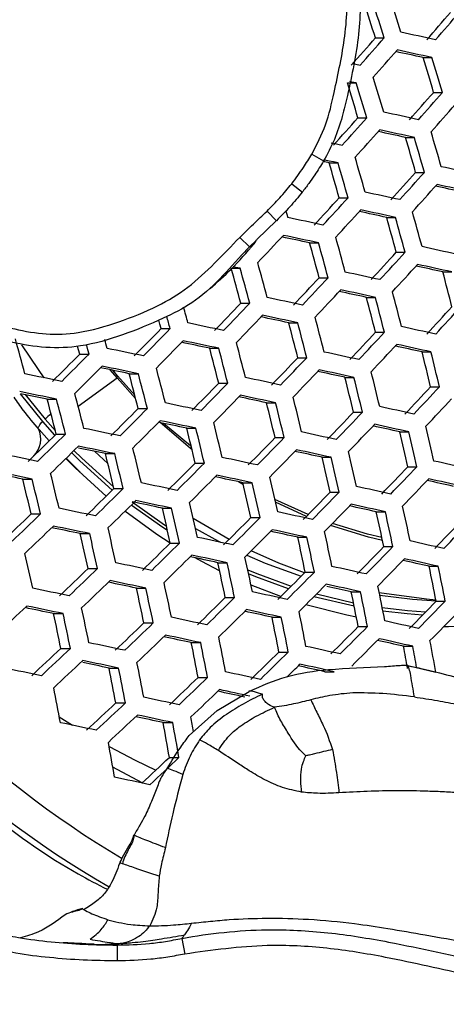
# Model space of a CAD drawing. Units: millimetres. Extents: x 69 to 1126, y 56 to 792.
# Drawn here: x 236 to 243, y 605 to 622 of the extents above; entities that cross this region are included whole.
import ezdxf

# ---------------------------------------------------------------- set-up
doc = ezdxf.new("R2010")
doc.units = ezdxf.units.MM
doc.header["$PDSIZE"] = -1
doc.layers.add('10', color=1, linetype='Continuous')
doc.styles.add('SLDTEXTSTYLE3', font='TXT', dxfattribs={"width": 0.7})
doc.dimstyles.new('SLDDIMSTYLE0', dxfattribs={"dimtxt": 12.733073, "dimasz": 12.733073, "dimexe": 0, "dimexo": 0.0625, "dimgap": 3.183268, "dimtad": 1, "dimlfac": 1.25, "dimrnd": 1e-09, "dimzin": 4, "dimdsep": 46, "dimtxsty": 'SLDTEXTSTYLE3', "dimsah": 1, "dimcen": 0, "dimadec": 0, "dimazin": 1, "dimtfac": 1, "dimtofl": 0, "dimtmove": 0, "dimatfit": 3, "dimfxl": 1, "dimfrac": 2, "dimtolj": 1, "dimtzin": 12, "dimarcsym": 0})

# ---------------------------------------------------------------- blocks, each defined once
blk = doc.blocks.new('_D')
at = {"layer": '10', "color": 0, "lineweight": -2, "transparency": 16777216}
blk.add_line((493.365, 507.258), (381.029, 564.966), dxfattribs=at)
at = {"layer": '10', "color": 0, "transparency": 16777216}
blk.add_solid([(381.998, 566.854), (380.059, 563.078), (369.703, 570.784)], dxfattribs=at)
at = {"layer": 'Defpoints', "color": 0, "transparency": 16777216}
for p in [(169.673, 673.542), (369.703, 570.784)]:
    blk.add_point(p, dxfattribs=at)
at = {"layer": '10', "color": 0, "transparency": 16777216, "insert": (447.328, 541.644), "char_height": 12.73307, "attachment_point": 5, "rotation": 332.8099, "style": 'SLDTEXTSTYLE3'}
blk.add_mtext('\\A1;∅281.10 [∅11.07]', dxfattribs=at)

msp = doc.modelspace()

# ---------------------------------------------------------------- linework, layer by layer
at = {"color": 7, "linetype": 'Continuous', "lineweight": 25}
for p, q in [((241.9923, 621.6457), (242.1473, 621.6457)), ((242.8331, 621.2993), (242.9876, 621.2993)), ((241.4993, 620.8508), (241.6547, 620.8508)), ((243.019, 620.6848), (243.1736, 620.6848)), ((241.6852, 620.2364), (241.8406, 620.2364)), ((242.5235, 619.89), (242.6785, 619.89)), ((240.8724, 619.5985), (241.0787, 619.4767)), ((241.1782, 619.4415), (241.3341, 619.4415)), ((242.7006, 619.2755), (242.8557, 619.2755)), ((240.5173, 619.0748), (240.7053, 618.9273)), ((241.3552, 618.8271), (241.5113, 618.8271)), ((240.0829, 618.5927), (240.2516, 618.4221)), ((239.9045, 618.0903), (240.2496, 618.4241)), ((242.1911, 618.4807), (242.3468, 618.4807)), ((239.6029, 618.1294), (239.7744, 617.9622)), ((239.8549, 618.0182), (239.8958, 618.082)), ((239.9054, 618.0895), (239.895, 618.0794)), ((239.8527, 618.0195), (239.8378, 618.0055)), ((240.834, 618.0323), (240.9907, 618.0323)), ((242.3594, 617.8662), (242.5152, 617.8662)), ((239.4531, 617.5838), (239.6112, 617.5838)), ((241.0021, 617.4178), (241.159, 617.4178)), ((243.1814, 617.5199), (243.337, 617.5199)), ((241.8356, 617.0714), (241.9923, 617.0714)), ((239.621, 616.9693), (239.7793, 616.9693)), ((238.2155, 616.5209), (238.3755, 616.5209)), ((240.4664, 616.623), (240.6242, 616.623)), ((241.9948, 616.457), (242.1518, 616.457)), ((239.0729, 616.1745), (239.2323, 616.1745)), ((236.7847, 616.0724), (236.9468, 616.0724)), ((240.6253, 616.0085), (240.7835, 616.0085)), ((242.8144, 616.1106), (242.9712, 616.1106)), ((237.4402, 615.653), (237.3207, 615.7955)), ((236.7549, 615.1539), (237.4402, 615.653)), ((237.4458, 615.6906), (237.365, 615.7863)), ((237.4402, 615.653), (237.4457, 615.6903)), ((237.7676, 615.29), (237.4402, 615.653)), ((237.7522, 615.3497), (237.4458, 615.6906)), ((237.6547, 615.726), (237.8159, 615.726)), ((241.4566, 615.6621), (241.6144, 615.6621)), ((239.2316, 615.56), (239.3914, 615.56)), ((242.9646, 615.4961), (243.1218, 615.4961)), ((236.1319, 614.8858), (235.739, 615.3741)), ((235.8228, 615.357), (236.1719, 614.926)), ((236.2106, 615.2776), (236.3741, 615.2776)), ((237.813, 615.1116), (237.9747, 615.1116)), ((240.0748, 615.2137), (240.2341, 615.2137)), ((236.1719, 614.926), (236.3547, 614.718)), ((241.6065, 615.0477), (241.7648, 615.0477)), ((236.3471, 614.642), (236.1319, 614.8858)), ((238.6684, 614.7652), (238.8294, 614.7652)), ((236.2462, 614.5433), (236.0674, 614.7448)), ((236.3686, 614.6631), (236.5325, 614.6631)), ((240.2244, 614.5992), (240.3841, 614.5992)), ((242.4237, 614.7013), (242.5818, 614.7013)), ((236.7895, 613.9917), (236.5436, 614.2367)), ((237.0494, 614.3557), (237.2798, 614.1407)), ((237.2366, 614.3167), (237.3997, 614.3167)), ((241.0534, 614.2529), (241.2128, 614.2529)), ((238.8177, 614.1507), (238.9791, 614.1507)), ((242.5646, 614.0868), (242.7232, 614.0868)), ((235.7784, 613.8683), (235.944, 613.8683)), ((239.6669, 613.7685), (239.5794, 613.8214)), ((239.6586, 613.8044), (239.8196, 613.8044)), ((237.3854, 613.7023), (237.549, 613.7023)), ((241.1939, 613.6384), (241.3538, 613.6384)), ((240.7769, 613.2119), (240.2337, 613.4591)), ((235.9266, 613.2538), (236.0927, 613.2538)), ((238.2388, 613.3559), (238.4017, 613.3559)), ((239.7987, 613.1899), (239.9603, 613.1899)), ((242.0086, 613.292), (242.1684, 613.292)), ((239.4139, 612.8044), (238.7834, 613.176)), ((236.7928, 612.9075), (236.9581, 612.9075)), ((240.6253, 612.8436), (240.7866, 612.8436)), ((238.3783, 612.7415), (238.5418, 612.7415)), ((242.1399, 612.6776), (242.3003, 612.6776)), ((239.2171, 612.3951), (239.3801, 612.3951)), ((242.9402, 612.3312), (243.1008, 612.3312)), ((236.9317, 612.293), (237.0975, 612.293)), ((240.7561, 612.2291), (240.918, 612.2291)), ((240.3246, 611.7972), (239.8008, 611.9995)), ((237.783, 611.9466), (237.9483, 611.9466)), ((240.9563, 611.8432), (241.6071, 611.6887)), ((241.5683, 611.8827), (241.7301, 611.8827)), ((239.3472, 611.7806), (239.511, 611.7806)), ((241.6195, 611.6262), (240.9087, 611.7954)), ((243.0621, 611.7167), (243.2234, 611.7167)), ((236.3222, 611.4982), (236.49, 611.4982)), ((237.9124, 611.3322), (238.0784, 611.3322)), ((240.1715, 611.4343), (240.335, 611.4343)), ((241.6896, 611.2683), (241.8522, 611.2683)), ((238.7491, 610.9858), (238.9146, 610.9858)), ((236.4507, 610.8837), (236.6193, 610.8837)), ((240.2921, 610.8198), (240.4565, 610.8198)), ((242.4873, 610.9219), (242.65, 610.9219)), ((237.3001, 610.5373), (237.4681, 610.5373)), ((241.1017, 610.4735), (241.266, 610.4735)), ((242.5617, 610.5817), (243.0569, 610.4622)), ((238.8689, 610.3713), (239.0353, 610.3713)), ((239.2069, 609.7917), (239.7683, 610.1272)), ((237.4189, 609.9229), (237.5878, 609.9229)), ((238.7136, 609.35), (239.2069, 609.7917)), ((236.423, 609.6794), (236.6584, 609.5289)), ((238.2534, 609.5765), (238.4219, 609.5765)), ((238.3624, 608.962), (238.5319, 608.962)), ((237.8823, 608.5127), (237.3652, 608.7876)), ((238.5821, 605.7706), (238.6331, 605.4959)), ((237.2295, 605.6684), (237.4453, 605.6765)), ((237.2432, 605.6665), (237.4453, 605.6765)), ((237.4411, 605.6555), (237.4426, 605.3756))]:
    msp.add_line(p, q, dxfattribs=at)
at = {"color": 7, "linetype": 'Continuous', "lineweight": 25, "flags": 128}
for points in [[(241.5924, 621.1921), (241.6456, 621.1806), (241.7228, 621.164)], [(241.6547, 620.8508), (241.5774, 620.8675), (241.5431, 620.8749)], [(241.2137, 619.7964), (241.2528, 619.788), (241.3301, 619.7713), (241.4073, 619.7547)], [(241.1782, 619.4415), (241.1009, 619.4582), (241.0809, 619.4625)], [(241.3341, 619.4415), (241.2569, 619.4582), (241.1796, 619.4748), (241.1022, 619.4914), (241.0866, 619.4947)], [(240.4159, 618.5963), (240.4277, 618.5551), (240.4495, 618.4783)], [(239.895, 618.0794), (239.7745, 617.9622), (239.7744, 617.9622), (239.7744, 617.9622)], [(239.6112, 617.5838), (239.5327, 617.6004), (239.4876, 617.61)], [(238.2155, 616.5209), (238.1948, 616.5976), (238.1746, 616.672)], [(236.159, 615.6538), (236.0538, 615.7996), (235.7613, 616.235)], [(236.7847, 616.0724), (236.764, 616.1491), (236.7467, 616.2133)], [(236.9468, 616.0724), (236.9261, 616.1492), (236.9053, 616.2259), (236.9006, 616.2431)], [(236.0559, 614.757), (236.0536, 614.7624), (236.0535, 614.7732), (236.0575, 614.787), (236.0656, 614.8035), (236.0774, 614.8221), (236.0926, 614.8424), (236.111, 614.8638), (236.1319, 614.8858)], [(238.7604, 614.3889), (238.7374, 614.4069), (238.2003, 614.864)], [(238.7475, 614.4424), (238.7355, 614.4518), (238.2619, 614.851)], [(237.2495, 613.5686), (236.7006, 614.0677), (236.5378, 614.2303)], [(237.3574, 613.6747), (236.7828, 614.192), (236.6413, 614.3322)], [(236.6818, 614.372), (236.8192, 614.2359), (237.3784, 613.7316)], [(238.3292, 612.9603), (238.2474, 613.0136), (237.6906, 613.4088)], [(237.7081, 613.4678), (238.2757, 613.064), (238.3109, 613.041)], [(240.8092, 613.2448), (240.2235, 613.5092), (240.2222, 613.5099)], [(238.3781, 612.7413), (238.1434, 612.894), (237.5805, 613.3005)], [(242.117, 612.7861), (241.8728, 612.8453), (241.2006, 613.0501)], [(242.1061, 612.8379), (241.8527, 612.8992), (241.235, 613.0852)], [(238.8233, 613.0003), (239.2305, 612.7719), (239.263, 612.7548)], [(239.7278, 612.5276), (240.0485, 612.3891), (240.6833, 612.1559)], [(240.7447, 612.2176), (240.2928, 612.3891), (239.8056, 612.6053)], [(239.2477, 612.2528), (238.9318, 612.4169), (238.8154, 612.4811)], [(239.7432, 612.2706), (239.9063, 612.202), (240.5072, 611.9795)], [(240.4609, 611.9332), (239.887, 612.1468), (239.7582, 612.2007)], [(243.0582, 611.7367), (242.8924, 611.7503), (242.0603, 611.8663)], [(242.0691, 611.8226), (242.6482, 611.7503), (243.0611, 611.7221)], [(241.6574, 611.4338), (241.4881, 611.4685), (240.7667, 611.6533)], [(242.113, 611.6026), (242.5557, 611.551), (242.8771, 611.5273)], [(242.8223, 611.4714), (242.5511, 611.4922), (242.1251, 611.5413)], [(243.8666, 611.2709), (243.2824, 611.2625), (243.1925, 611.2645)], [(237.3007, 609.1525), (237.7604, 608.912), (238.1238, 608.738)]]:
    msp.add_lwpolyline(points, dxfattribs=at)
at = {"color": 7, "linetype": 'Continuous', "lineweight": 25}
for radius in [112.44, 111, 75.7196]:
    msp.add_circle((269.6879, 622.1631), radius, dxfattribs=at)
for centre, radius, start, end in [((151.0731, 593.1708), 95.2739, 17.389957, 17.777602), ((150.1922, 592.8574), 96.3561, 17.383674, 17.766947), ((150.3882, 592.9269), 96.4603, 17.383076, 17.765934), ((154.5664, 698.3049), 116.9801, 319.034667, 319.346343), ((153.7395, 699.1154), 118.2525, 319.049839, 319.358098), ((157.1219, 228.2593), 402.6301, 77.676844, 77.765728), ((152.5883, 700.067), 118.9243, 318.434774, 318.744174), ((151.7519, 700.8852), 120.2092, 318.456584, 318.762582), ((151.9182, 700.7242), 120.2917, 318.457967, 318.763749), ((157.9343, 232.4949), 397.9657, 77.682322, 77.75312), ((157.0854, 228.0741), 402.4988, 77.677013, 77.765928), ((152.4515, 593.6175), 94.5257, 16.639484, 17.028616), ((151.5743, 593.3053), 95.6037, 16.641677, 17.026423), ((246.0281, 621.8345), 17.4868, 182.89413, 240.05513), ((246.2304, 621.8165), 17.0272, 182.87288, 239.26356), ((151.588, 593.3113), 94.0344, 16.638467, 17.029633), ((150.7063, 592.9976), 95.1179, 16.640695, 17.027405), ((150.888, 593.062), 95.2396, 16.640942, 17.027158), ((153.3818, 699.2986), 119.2265, 318.439946, 318.748539), ((152.5476, 700.1146), 120.5079, 318.461585, 318.766803), ((157.0003, 227.6508), 401.8088, 77.677905, 77.766979), ((152.7409, 699.9273), 120.549, 318.462272, 318.767383), ((151.6725, 700.8533), 120.8362, 317.844501, 318.151818), ((150.8255, 701.6799), 122.1344, 317.872747, 318.176672), ((151.0048, 701.5062), 122.1968, 317.874091, 318.177854), ((157.839, 232.0252), 397.002, 77.683597, 77.754589), ((156.9882, 227.5942), 401.5455, 77.678246, 77.767382), ((152.5378, 593.5747), 94.2151, 15.893301, 16.282217), ((153.2227, 593.8185), 93.0288, 15.881408, 16.275265), ((152.3419, 593.5052), 94.1109, 15.892268, 16.281613), ((152.4257, 593.5358), 92.456, 15.875557, 16.271845), ((151.5395, 593.2207), 93.5446, 15.886616, 16.278309), ((151.7065, 593.2799), 93.6844, 15.888017, 16.279128), ((152.5253, 700.0266), 121.0468, 317.849126, 318.155888), ((151.6799, 700.8517), 122.3425, 317.87722, 318.180607), ((159.7069, 240.0006), 388.4431, 77.504286, 77.595166), ((156.9886, 227.6232), 400.3917, 77.679747, 77.769151), ((151.8864, 700.6514), 122.3633, 317.877666, 318.180999), ((160.5622, 244.4595), 383.5497, 77.508037, 77.580292), ((159.7064, 240.0064), 388.116, 77.504564, 77.595523), ((151.092, 701.3566), 122.3052, 317.256207, 317.562686), ((150.2304, 702.1955), 123.6224, 317.290941, 317.593994), ((150.4228, 702.0089), 123.6646, 317.292043, 317.594987), ((157.8552, 232.1451), 395.4336, 77.685684, 77.756954), ((157.0011, 227.6966), 399.9952, 77.680265, 77.769761), ((153.6042, 593.8426), 92.4134, 15.131611, 15.526636), ((269.6879, 622.1631), 71.1678, 183.035232, 266.963563), ((154.5901, 216.5604), 410.9864, 77.853154, 77.941478), ((154.3113, 594.0934), 91.2009, 15.109472, 15.509711), ((153.4232, 593.7783), 92.2909, 15.129402, 15.524947), ((269.6879, 622.1631), 72.0478, 183.028273, 266.971219), ((269.6879, 622.1631), 62.2638, 183.669622, 266.33194), ((269.6879, 622.1631), 60.1597, 183.90329, 266.096904), ((149.3025, 703.0656), 124.5055, 316.703786, 317.007561), ((155.4729, 221.1654), 405.9431, 77.861325, 77.931895), ((154.6163, 216.7049), 410.517, 77.853972, 77.942403), ((152.8408, 593.5715), 91.7997, 15.120477, 15.518124), ((269.6879, 622.1631), 73, 183.239025, 266.760975), ((269.6879, 622.1631), 57.6632, 184.205332, 265.797572), ((153.5835, 593.835), 90.5436, 15.097228, 15.500351), ((152.6892, 593.5177), 91.6413, 15.117579, 15.515909), ((159.7474, 240.2529), 386.739, 77.505738, 77.597031), ((152.0053, 700.4707), 122.4228, 317.25934, 317.565509), ((151.1446, 701.3087), 123.7386, 317.29397, 317.596723), ((152.9914, 593.6246), 89.7199, 15.081637, 15.488435), ((152.0891, 593.3045), 90.8273, 15.102533, 15.504407), ((152.2107, 593.3477), 91.0226, 15.106167, 15.507184), ((151.3647, 701.0952), 123.7386, 317.29397, 317.596723), ((160.6312, 244.8627), 381.6908, 77.50966, 77.582244), ((159.7714, 240.3884), 386.2789, 77.506133, 77.597538), ((150.8541, 701.5589), 123.3142, 316.667023, 316.97391), ((149.9737, 702.4144), 124.6563, 316.708391, 317.011777), ((157.0882, 228.1835), 398.3716, 77.682397, 77.772275), ((156.5036, 594.7142), 89.6278, 14.335138, 14.740942), ((150.1796, 702.2147), 124.6779, 316.709048, 317.012378), ((157.1256, 228.3889), 397.8398, 77.683099, 77.773103), ((154.7527, 217.4456), 408.633, 77.857275, 77.94614), ((157.9846, 232.8626), 393.2523, 77.688615, 77.760251), ((155.7133, 594.4328), 89.0482, 14.3195, 14.72792), ((154.8144, 594.1153), 90.1497, 14.349053, 14.752532), ((154.9798, 594.1742), 90.291, 14.352795, 14.755649), ((151.9455, 593.2344), 89.8412, 15.088187, 15.272138), ((150.0563, 702.3245), 123.7228, 316.06965, 316.378557), ((149.1519, 703.2023), 125.0978, 316.118049, 316.423323), ((153.0444, 699.4622), 122.348, 317.257348, 317.563713), ((152.1832, 700.3008), 123.6646, 317.292043, 317.594987), ((151.9022, 593.2149), 89.5589, 15.083722, 15.22781), ((149.3429, 703.017), 125.1419, 316.119584, 316.424743), ((155.6668, 222.2153), 403.4209, 77.865852, 77.936828), ((154.8045, 217.725), 408.0252, 77.858348, 77.947353), ((154.2876, 593.9275), 89.5911, 14.334153, 14.740122), ((149.6202, 702.7471), 123.6289, 315.464053, 315.776366), ((148.6871, 703.6526), 125.0438, 315.519893, 315.828388), ((152.7597, 208.1637), 417.3978, 78.03129, 78.119537), ((155.0583, 594.1992), 88.3027, 14.2991, 14.710933), ((154.1522, 593.8792), 89.413, 14.329367, 14.736136), ((159.8987, 241.093), 384.4321, 77.507726, 77.599583), ((151.158, 592.9734), 87.6633, 15.041463, 15.457735), ((151.6703, 593.1298), 88.6434, 15.066695, 15.171393), ((151.83, 700.612), 123.336, 316.667703, 316.974532), ((150.9498, 701.4673), 124.6779, 316.709048, 317.012378), ((151.1285, 200.4687), 424.5339, 78.205367, 78.293396), ((148.8623, 703.4826), 125.1118, 315.522549, 315.830863), ((153.6973, 213.0497), 412.0663, 78.042324, 78.112929), ((152.8272, 208.5228), 416.7083, 78.0328, 78.121205), ((154.542, 594.0145), 87.3873, 14.273596, 14.689699), ((153.6268, 593.6913), 88.5087, 14.30477, 14.715655), ((153.7316, 593.7288), 88.7244, 14.31068, 14.720576), ((151.184, 701.2401), 124.6563, 316.708391, 317.011777), ((160.813, 245.8639), 379.2187, 77.511843, 77.584848), ((159.9476, 241.3606), 383.8365, 77.508243, 77.600247), ((149.5534, 702.8057), 123.0121, 314.846794, 315.164023), ((148.587, 703.7446), 124.4743, 314.910624, 315.223788), ((150.9657, 701.4421), 123.8457, 316.074016, 316.382595), ((150.0624, 702.3189), 125.219, 316.122267, 316.427225), ((157.301, 229.3421), 395.738, 77.685894, 77.776398), ((158.1406, 595.0833), 87.2456, 13.530884, 13.946306), ((157.2342, 594.7654), 88.354, 13.569946, 13.980221), ((148.7452, 703.5912), 124.568, 314.914669, 315.227576), ((152.0963, 205.5018), 419.0515, 78.218998, 78.289527), ((151.2132, 200.9149), 423.755, 78.207389, 78.295596), ((153.3155, 593.5795), 87.6863, 14.28198, 14.696679), ((150.2824, 702.1054), 125.219, 316.122267, 316.427225), ((157.3639, 229.682), 395.0681, 77.686791, 77.777456), ((149.879, 194.4993), 429.9015, 78.380461, 78.468689), ((154.1687, 593.8802), 86.2969, 14.242541, 14.663848), ((153.2425, 593.5532), 87.4317, 14.274844, 14.690738), ((155.0316, 218.9432), 405.6515, 77.862569, 77.952128), ((158.2292, 234.1891), 390.4465, 77.692436, 77.76453), ((157.4241, 594.8266), 86.577, 13.506872, 13.925463), ((156.5111, 594.5064), 87.6935, 13.546777, 13.960105), ((156.6601, 594.5599), 87.8546, 13.552458, 13.965037), ((150.4588, 701.9334), 123.8587, 315.473202, 315.784889), ((149.5279, 702.8368), 125.2704, 315.528728, 315.836621), ((152.9347, 699.5399), 123.1615, 316.662259, 316.969549), ((152.0531, 700.3967), 124.5055, 316.703786, 317.007561), ((149.9829, 195.0422), 429.0236, 78.38308, 78.471509), ((150.9256, 199.9168), 424.0261, 78.396864, 78.461905), ((153.9436, 593.7982), 85.0249, 14.205356, 14.6329), ((153.0042, 593.4666), 86.1758, 14.239045, 14.660938), ((153.0442, 593.4813), 86.4707, 14.247541, 14.66801), ((149.733, 702.6377), 125.293, 315.529609, 315.837441), ((155.9793, 223.8892), 400.2585, 77.871613, 77.943089), ((155.1097, 219.3607), 404.9021, 77.863913, 77.953648), ((156.0431, 594.3381), 87.0642, 13.524404, 13.940681), ((152.3155, 700.1419), 124.4408, 316.701807, 317.005749), ((150.316, 702.066), 123.3564, 314.861943, 315.178205), ((149.3531, 703.0016), 124.8136, 314.925243, 315.237479), ((153.1108, 210.0279), 414.0402, 78.038693, 78.127713), ((156.8462, 594.6184), 85.739, 13.476281, 13.898912), ((155.9248, 594.2954), 86.8656, 13.517278, 13.934495), ((160.1632, 242.5325), 381.5105, 77.510279, 77.602861), ((236.6915, 614.408), 0.7337, 124.22689, 135.08515), ((152.0074, 700.4314), 123.7675, 316.071239, 316.380027), ((151.1033, 701.3088), 125.1419, 316.119584, 316.424743), ((235.664, 614.5772), 0.432, 315.86773, 24.28164), ((151.5593, 202.7352), 420.7637, 78.215227, 78.304122), ((149.5422, 702.818), 124.8603, 314.92725, 315.239359), ((154.0842, 215.1007), 408.5171, 78.050355, 78.121512), ((153.2055, 210.5298), 413.2043, 78.040556, 78.12977), ((156.4109, 594.46), 84.7266, 13.43858, 13.866197), ((155.4791, 594.1335), 85.8658, 13.480948, 13.902962), ((155.5658, 594.1652), 86.1031, 13.489642, 13.910507), ((151.3524, 701.0672), 125.0978, 316.118049, 316.423323), ((161.1101, 247.4758), 376.1203, 77.514621, 77.588145), ((160.2376, 242.9352), 380.7763, 77.510927, 77.603693), ((159.3169, 595.2344), 85.826, 12.757166, 13.178113), ((150.5439, 701.8191), 122.3195, 314.236581, 314.559043), ((149.5443, 702.793), 123.8298, 314.308307, 314.626442), ((151.4339, 700.9872), 123.8816, 315.474114, 315.785738), ((150.5032, 701.8904), 125.293, 315.529609, 315.837441), ((157.6296, 231.1124), 392.4769, 77.690293, 77.781584), ((160.0772, 595.4962), 84.5564, 12.700888, 13.128064), ((159.1545, 595.1759), 85.6817, 12.750844, 13.17249), ((149.7163, 702.6263), 123.9024, 314.311716, 314.629646), ((151.6726, 203.3302), 419.8322, 78.217691, 78.306803), ((152.6135, 208.1985), 414.841, 78.229654, 78.296402), ((155.2327, 594.0427), 84.9658, 13.447561, 13.873989), ((150.3988, 197.2135), 425.6724, 78.393177, 78.482382), ((156.1231, 594.3532), 83.5341, 13.39308, 13.826723), ((155.1788, 594.0225), 84.6884, 13.437141, 13.864948), ((155.43, 221.0694), 402.0254, 77.86912, 77.959538), ((150.7381, 701.6624), 125.2704, 315.528728, 315.836621), ((158.592, 236.1395), 387.0007, 77.697208, 77.769857), ((157.7187, 231.5906), 391.6653, 77.6914, 77.782889), ((159.4386, 595.2644), 83.7946, 12.666378, 13.097382), ((158.5082, 594.9416), 84.9292, 12.717572, 13.1429), ((158.6398, 594.9895), 85.1111, 12.725663, 13.150095), ((151.2202, 701.1888), 123.4866, 314.867655, 315.183553), ((150.2584, 702.1231), 124.942, 314.930757, 315.242643), ((153.1815, 699.292), 123.4879, 316.061278, 316.370814), ((152.275, 700.1719), 124.866, 316.10996, 316.415841), ((163.3281, 256.9289), 366.0389, 77.329346, 77.42449), ((151.4462, 202.6466), 419.7799, 78.410622, 78.482076), ((150.5328, 197.9127), 424.6341, 78.396337, 78.485785), ((155.0495, 593.9726), 83.6454, 13.397376, 13.83045), ((150.4785, 701.9096), 124.942, 314.930757, 315.242643), ((156.4138, 226.205), 396.4379, 77.878701, 77.950779), ((155.5352, 221.6292), 401.13, 77.870757, 77.961389), ((158.1026, 594.793), 84.2256, 12.685971, 13.114801), ((155.989, 594.3), 82.154, 13.338892, 13.779727), ((155.0298, 593.9643), 83.3263, 13.385028, 13.819738), ((153.5861, 212.5427), 410.0154, 78.047735, 78.137699), ((158.9427, 595.0821), 82.8588, 12.623203, 13.059004), ((158.0026, 594.7561), 84.0052, 12.675973, 13.105912), ((160.5437, 244.5865), 377.9586, 77.513438, 77.606917), ((152.5532, 699.9019), 124.7775, 316.106866, 316.412979), ((164.2981, 261.9862), 360.5316, 77.331274, 77.406568), ((163.4146, 257.3971), 365.2376, 77.32966, 77.425015), ((151.3717, 701.0166), 122.5649, 314.248339, 314.570089), ((150.3746, 701.988), 124.0715, 314.319648, 314.6371), ((152.5453, 699.9088), 123.6979, 315.466803, 315.778928), ((151.6129, 700.8136), 125.1118, 315.522549, 315.830863), ((150.5786, 701.7901), 124.0957, 314.320778, 314.638163), ((154.58, 217.7312), 404.3733, 78.060127, 78.136973), ((153.7091, 213.1922), 409.0279, 78.049981, 78.140181), ((157.7095, 594.6464), 83.1644, 12.6374, 13.071623), ((151.8778, 700.5566), 125.0438, 315.519893, 315.828388), ((161.5256, 249.7151), 372.3785, 77.51804, 77.592185), ((160.6444, 245.1283), 377.0818, 77.514228, 77.607931), ((161.5096, 595.6727), 82.8788, 11.910284, 12.34478), ((151.8935, 700.4503), 121.0983, 313.612224, 313.941601), ((150.8567, 701.4652), 122.6639, 313.692514, 314.017227), ((152.1204, 205.6808), 416.297, 78.227145, 78.317088), ((158.5942, 594.9506), 81.7436, 12.570583, 13.012243), ((157.6422, 594.6207), 82.9042, 12.625316, 13.060882), ((152.2652, 700.1747), 123.4037, 314.864022, 315.180152), ((151.3026, 701.1099), 124.8603, 314.92725, 315.239359), ((158.0774, 233.5121), 388.5703, 77.695666, 77.787918), ((162.3066, 595.942), 81.5686, 11.839546, 12.28091), ((161.3648, 595.6196), 82.7136, 11.901474, 12.336824), ((151.0435, 701.2842), 122.714, 313.695057, 314.019623), ((152.2634, 206.4304), 415.207, 78.230094, 78.320296), ((154.4893, 698.023), 123.0052, 316.043979, 316.354817), ((153.5785, 698.907), 124.3897, 316.093251, 316.400385), ((153.1685, 211.1305), 410.3874, 78.242533, 78.314402), ((158.3988, 594.8719), 80.442, 12.50751, 12.95621), ((157.4326, 594.5373), 81.6197, 12.564657, 13.006977), ((157.4658, 594.5513), 81.9214, 12.579059, 13.019774), ((155.9518, 223.8445), 397.7336, 77.877036, 77.968493), ((151.5535, 700.8664), 124.8136, 314.925243, 315.237479), ((159.0766, 238.7331), 382.8953, 77.703012, 77.776322), ((158.1935, 234.1329), 387.6124, 77.697001, 77.789492), ((161.7507, 595.7355), 80.7086, 11.792026, 12.238018), ((160.7998, 595.4102), 81.8646, 11.855701, 12.295494), ((160.9129, 595.4525), 82.0683, 11.866761, 12.30548), ((152.3457, 700.0716), 122.5894, 314.249511, 314.57119), ((151.3488, 701.0428), 124.0957, 314.320778, 314.638163), ((153.7938, 698.6974), 123.3063, 315.451157, 315.764354), ((152.8577, 699.6057), 124.7257, 315.507441, 315.816786), ((163.7634, 259.28), 362.1825, 77.330866, 77.427038), ((157.378, 594.5098), 80.4886, 12.5098, 12.958245), ((151.5848, 700.8137), 124.0715, 314.319648, 314.6371), ((156.9747, 229.1849), 391.936, 77.887241, 77.960028), ((156.085, 224.5518), 396.6869, 77.878994, 77.970708), ((160.4607, 595.2816), 81.0823, 11.812785, 12.256754), ((154.1903, 215.7321), 405.2985, 78.05857, 78.149667), ((161.3425, 595.5792), 79.6695, 11.733404, 12.185119), ((160.3803, 595.2504), 80.8388, 11.799277, 12.244562), ((161.0438, 247.2742), 373.7569, 77.517258, 77.61182), ((153.1528, 699.3194), 124.6118, 315.50297, 315.812621), ((164.7696, 264.529), 356.4786, 77.332915, 77.40891), ((163.8763, 259.8887), 361.2371, 77.331244, 77.427671), ((165.4374, 596.6405), 79.0752, 10.991107, 11.445012), ((164.4822, 596.319), 80.2326, 11.064484, 11.51195), ((152.791, 699.5803), 121.2383, 313.619475, 313.94843), ((151.7556, 700.5937), 122.8017, 313.699502, 314.023811), ((153.4514, 699.0235), 123.1072, 314.850986, 315.167947), ((152.486, 699.9614), 124.568, 314.914669, 315.227576), ((151.9756, 700.3802), 122.8017, 313.699502, 314.023811), ((155.2442, 221.225), 399.3445, 78.071801, 78.144387), ((154.3427, 216.5354), 404.1534, 78.06124, 78.152617), ((160.1579, 595.1614), 79.915, 11.747373, 12.197724), ((152.7679, 699.6878), 124.4743, 314.910624, 315.223788), ((161.1716, 247.9598), 372.7326, 77.518202, 77.613033), ((162.1561, 253.022), 367.5422, 77.522124, 77.590984), ((163.9839, 596.1333), 79.6458, 11.027509, 11.478217), ((152.8175, 209.3343), 411.1042, 78.241335, 78.332527), ((161.0872, 595.4748), 78.4447, 11.662569, 12.121223), ((160.1115, 595.1418), 79.6302, 11.731164, 12.183098), ((158.6486, 236.563), 383.9959, 77.702105, 77.795509), ((164.8213, 596.4096), 78.2912, 10.940361, 11.398735), ((163.8576, 596.0856), 79.4587, 11.015623, 11.467374), ((152.7295, 699.5467), 120.9877, 313.060734, 313.393762), ((152.9915, 210.2457), 409.8482, 78.244822, 78.336322), ((153.4658, 698.9842), 122.3932, 314.240116, 314.562363), ((152.4669, 699.9573), 123.9024, 314.311716, 314.629646), ((155.1809, 697.3513), 122.7045, 315.426929, 315.741788), ((154.2393, 698.2652), 124.1322, 315.484054, 315.794998), ((153.9111, 215.0201), 404.9524, 78.257821, 78.330542), ((160.9916, 595.4242), 77.0264, 11.578089, 12.045052), ((159.9996, 595.0862), 78.2312, 11.650024, 12.10991), ((160.0105, 595.0939), 78.559, 11.669262, 12.12726), ((152.735, 699.697), 123.8298, 314.308307, 314.626442), ((159.6876, 241.9938), 378.1057, 77.709951, 77.784036), ((158.7927, 237.332), 382.886, 77.703692, 77.797379), ((163.4725, 595.9377), 78.7348, 10.969178, 11.425013), ((154.5651, 697.949), 123.9719, 315.477699, 315.789077), ((153.8402, 698.5617), 121.1492, 313.614863, 313.944087), ((152.8039, 699.576), 122.714, 313.695057, 314.019623), ((156.6019, 227.294), 392.7501, 77.886458, 77.979151), ((164.3534, 596.2282), 77.3279, 10.876809, 11.340796), ((163.3791, 595.901), 78.5079, 10.954475, 11.411605), ((164.3194, 262.2724), 357.6684, 77.332688, 77.430092), ((153.0571, 699.33), 122.6639, 313.692514, 314.017227), ((156.7644, 228.1551), 391.5457, 77.888774, 77.981771), ((154.7801, 697.7337), 122.595, 314.828341, 315.146747), ((153.8097, 698.6766), 124.0633, 314.892818, 315.207114), ((154.9292, 219.6261), 399.859, 78.071397, 78.163837), ((157.6672, 232.8567), 386.7246, 77.897389, 77.971006), ((164.0388, 596.0978), 76.1792, 10.799253, 11.270117), ((163.0515, 595.7668), 77.3746, 10.879921, 11.343632), ((163.111, 595.7922), 77.6425, 10.897715, 11.359853), ((154.1231, 698.3724), 123.922, 314.886672, 315.201359), ((165.3649, 267.7288), 351.7519, 77.334878, 77.411695), ((164.4599, 263.027), 356.5734, 77.333137, 77.430845), ((167.2558, 596.8164), 77.0198, 10.20326, 10.62825), ((154.5775, 697.7375), 119.3599, 312.971081, 313.309198), ((153.4997, 698.7993), 120.9877, 313.060734, 313.393762), ((154.7328, 697.7535), 121.9748, 314.220003, 314.543468), ((153.7298, 698.7309), 123.4904, 314.29232, 314.611417), ((161.668, 250.6192), 368.881, 77.521804, 77.617655), ((167.8771, 597.0455), 75.8896, 10.23394, 10.535827), ((166.8398, 596.7121), 77.1305, 10.332994, 10.61633), ((153.737, 698.5688), 120.9616, 313.059313, 313.392422), ((156.0844, 225.6212), 393.3909, 78.085592, 78.154685), ((155.1124, 220.5906), 398.5485, 78.074542, 78.167312), ((162.905, 595.6983), 76.3624, 10.811753, 11.281506), ((153.928, 698.543), 123.5148, 314.456034, 314.605929), ((161.8241, 251.4545), 367.7031, 77.522921, 77.61909), ((153.6575, 213.7313), 405.1489, 78.258065, 78.350734), ((163.8838, 596.0201), 74.8378, 10.706145, 11.185304), ((162.881, 595.6846), 76.0516, 10.790513, 11.262153), ((159.3482, 240.292), 378.7259, 77.709727, 77.804494), ((162.7287, 256.164), 362.874, 77.527057, 77.60279), ((155.0416, 697.3941), 120.8303, 313.598314, 313.928503), ((154.0019, 698.4119), 122.4002, 313.679109, 314.004599), ((162.8615, 595.658), 74.8859, 10.709529, 11.188386), ((154.2886, 698.1331), 122.2996, 313.673981, 313.999768), ((160.4306, 245.9508), 372.6019, 77.718157, 77.793143), ((159.467, 240.9632), 377.7156, 77.723469, 77.80668), ((155.7082, 696.6381), 119.1477, 312.95925, 313.298042), ((154.6281, 697.7024), 120.779, 313.049343, 313.383016), ((157.3863, 231.4489), 387.0431, 77.897564, 77.991715), ((155.81, 224.2611), 393.6595, 78.086468, 78.180488), ((154.9001, 697.4378), 120.7006, 313.045057, 313.378972), ((158.4979, 237.2542), 380.7687, 77.909345, 77.983925), ((157.5795, 232.4717), 385.6728, 77.900282, 77.99479), ((167.0238, 596.6249), 72.3975, 9.811579, 10.30547), ((166.0086, 596.2927), 73.6216, 9.909197, 10.395017), ((165.592, 596.2301), 74.3766, 10.212854, 10.415445), ((165.9433, 596.2441), 72.5156, 9.821112, 10.314212), ((156.9822, 695.3988), 118.7183, 312.955053, 313.274136), ((155.913, 696.4513), 120.3339, 313.024954, 313.360008), ((158.3123, 236.3474), 380.5734, 77.91058, 78.00644)]:
    msp.add_arc(centre, radius, start, end, dxfattribs=at)
for points, knots in [([(237.3148, 654.5361), (236.4393, 653.6174), (234.6883, 651.78), (232.3391, 648.7321), (230.2176, 645.4816), (228.3813, 642.0589), (226.8498, 638.5284), (225.6111, 634.8835), (224.672, 631.1126), (224.057, 627.2747), (223.7802, 623.4339), (223.8285, 620.0165), (224.093, 617.0096), (224.4742, 614.4162), (225.0837, 611.4617), (226.0056, 608.1746), (227.3423, 604.5689), (228.9897, 601.0542), (230.7126, 598.0623), (232.3786, 595.5854), (233.9052, 593.5676), (235.5406, 591.6222), (236.7234, 590.4007), (237.3148, 589.79)], [0, 0, 0, 0, 0.0528872, 0.1057746, 0.1601798, 0.2145856, 0.2675301, 0.3204745, 0.3749287, 0.4293804, 0.482342, 0.5353025, 0.571704, 0.6081373, 0.6445409, 0.697433, 0.7503257, 0.8047123, 0.8590984, 0.8941094, 0.9291203, 0.9645602, 1, 1, 1, 1]), ([(241.0787, 624.8494), (241.0787, 624.8494), (241.1693, 624.6962), (241.3217, 624.3711), (241.5195, 623.6683), (241.6577, 622.9552), (241.7375, 622.2357), (241.6915, 621.5176), (241.5508, 620.8632), (241.3809, 620.1057), (241.2229, 619.7203), (241.0787, 619.4767), (241.0787, 619.4767)], [0, 0, 0, 0, 0.0000086, 0.0959509, 0.19212, 0.3928446, 0.487176, 0.581386, 0.7790403, 0.8474061, 0.9999914, 1, 1, 1, 1]), ([(240.8724, 619.5985), (240.961, 619.7669), (241.1413, 620.1096), (241.2936, 620.8219), (241.4476, 621.5122), (241.5048, 622.1999), (241.4285, 622.8922), (241.2882, 623.5739), (241.1139, 624.2542), (240.9528, 624.5699), (240.8724, 624.7276)], [0, 0, 0, 0, 0.1069328, 0.2175789, 0.408641, 0.5069245, 0.6052927, 0.8004646, 0.9003923, 1, 1, 1, 1]), ([(228.4838, 620.8914), (228.5238, 620.3781), (228.6149, 619.2129), (229.0047, 617.4302), (229.5963, 615.569), (230.3826, 613.7897), (231.3512, 612.1179), (232.4857, 610.5723), (233.7695, 609.1671), (235.1994, 607.9442), (236.3738, 607.0966), (237.0957, 606.7271), (237.2677, 606.6391)], [0, 0, 0, 0, 0.0863678, 0.1960782, 0.3061382, 0.415849, 0.5256376, 0.6357761, 0.7455647, 0.8553838, 0.9655531, 1, 1, 1, 1]), ([(239.7744, 617.9622), (239.7744, 617.9622), (239.7464, 617.9337), (239.569, 617.7482), (239.2606, 617.3895), (238.7943, 616.968), (238.1957, 616.6696), (237.5456, 616.3989), (236.8522, 616.196), (236.1835, 616.1682), (235.4051, 616.304), (234.485, 616.6093), (233.4741, 617.125), (232.5019, 617.6869), (231.6896, 618.2113), (231.0789, 618.7543), (230.6819, 619.262), (230.3876, 619.8082), (230.2654, 620.1853), (230.2043, 620.3738)], [0, 0, 0, 0, 0.0000041, 0.0101895, 0.0654636, 0.1204141, 0.1690851, 0.2346903, 0.3000562, 0.3517267, 0.4035965, 0.5004268, 0.5973602, 0.6920078, 0.786428, 0.8429034, 0.8992376, 0.9496257, 1, 1, 1, 1]), ([(230.4355, 620.4371), (230.563, 620.0851), (230.7619, 619.5362), (231.2595, 618.9163), (231.8439, 618.3957), (232.6364, 617.8861), (233.5886, 617.3364), (234.5736, 616.8327), (235.4565, 616.5376), (236.1918, 616.4079), (236.8188, 616.4341), (237.4739, 616.6334), (238.1284, 616.8882), (238.7045, 617.2345), (239.1641, 617.6712), (239.4566, 617.9766), (239.6029, 618.1294)], [0, 0, 0, 0, 0.0987857, 0.1540749, 0.2095097, 0.3066792, 0.4040857, 0.5024337, 0.6006701, 0.6506812, 0.7004917, 0.7660516, 0.831879, 0.8873425, 0.9436354, 1, 1, 1, 1]), ([(240.5173, 619.0748), (240.5533, 619.122), (240.6252, 619.2163), (240.7449, 619.3902), (240.8241, 619.5197), (240.8724, 619.5985)], [0, 0, 0, 0, 0.2809989, 0.5619807, 1, 1, 1, 1]), ([(241.0787, 619.4767), (241.0786, 619.4767), (241.0294, 619.3935), (240.9448, 619.2589), (240.8187, 619.0768), (240.7436, 618.9769), (240.7048, 618.9278), (240.7048, 618.9277)], [0, 0, 0, 0, 0.0000722, 0.4362055, 0.717078, 0.9999278, 1, 1, 1, 1]), ([(240.0829, 618.5927), (240.1586, 618.6698), (240.2723, 618.7855), (240.4153, 618.9481), (240.4833, 619.0326), (240.5173, 619.0748)], [0, 0, 0, 0, 0.4990702, 0.7493883, 1, 1, 1, 1]), ([(240.7048, 618.9277), (240.7047, 618.9277), (240.6693, 618.8828), (240.5968, 618.7947), (240.4471, 618.6249), (240.3299, 618.5028), (240.2503, 618.4235), (240.2503, 618.4235)], [0, 0, 0, 0, 0.0000707, 0.2530143, 0.5036466, 0.9999293, 1, 1, 1, 1]), ([(239.6029, 618.1294), (239.6821, 618.2074), (239.8009, 618.3245), (239.9635, 618.4763), (240.0431, 618.5539), (240.0829, 618.5927)], [0, 0, 0, 0, 0.499933, 0.7499567, 1, 1, 1, 1]), ([(239.0824, 617.2298), (239.2077, 617.3405), (239.4852, 617.5856), (239.7251, 617.8662), (239.8566, 618.0201)], [0, 0, 0, 0, 0.4515654, 1, 1, 1, 1]), ([(239.8378, 618.0055), (239.8339, 618.0015), (239.8206, 617.9879), (239.7935, 617.9728), (239.7744, 617.9622)], [0, 0, 0, 0, 0.2959623, 1, 1, 1, 1]), ([(236.2841, 588.7593), (235.6812, 589.3818), (234.4752, 590.6268), (232.7929, 592.6249), (231.2098, 594.7149), (229.5009, 597.2581), (227.7562, 600.2895), (226.0687, 603.8796), (224.6765, 607.6352), (223.7739, 610.9124), (223.2088, 613.6082), (222.998, 614.9998), (222.8926, 615.6963)], [0, 0, 0, 0, 0.0849203, 0.1698405, 0.2558116, 0.3417827, 0.4699958, 0.5982088, 0.730144, 0.8620793, 0.9309708, 1, 1, 1, 1]), ([(236.0674, 614.7448), (235.974, 614.8543), (235.819, 615.0362), (235.6803, 615.2335), (235.6251, 615.312)], [0, 0, 0, 0, 0.6026629, 1, 1, 1, 1]), ([(242.5617, 610.5817), (242.546, 610.5825), (242.5024, 610.5847), (242.3657, 610.5752), (241.9184, 610.5377), (241.2513, 610.5298), (240.4353, 610.4164), (239.984, 610.2207), (239.7683, 610.1272)], [0, 0, 0, 0, 0.0170402, 0.0470542, 0.1459226, 0.4948131, 0.7585283, 1, 1, 1, 1]), ([(242.6786, 610.0286), (242.6576, 610.1558), (242.63, 610.324), (242.5939, 610.5172), (242.5723, 610.5616), (242.5635, 610.5798)], [0, 0, 0, 0, 0.6469565, 0.8550084, 1, 1, 1, 1]), ([(242.5635, 610.5798), (242.6508, 610.562), (242.7728, 610.5372), (242.9582, 610.4946), (243.2223, 610.4284), (243.4477, 610.3663), (243.6091, 610.3219)], [0, 0, 0, 0, 0.2429011, 0.3396017, 0.5270989, 1, 1, 1, 1]), ([(240.0014, 610.0774), (239.8873, 610.0212), (239.6689, 609.9136), (239.4641, 609.7826), (239.3664, 609.7201)], [0, 0, 0, 0, 0.5224096, 1, 1, 1, 1]), ([(239.7644, 610.1341), (239.7785, 610.1348), (239.8088, 610.1362), (239.8877, 610.1151), (239.9536, 610.0933), (240.0014, 610.0774)], [0, 0, 0, 0, 0.1925933, 0.4135924, 1, 1, 1, 1]), ([(240.2162, 609.8453), (240.1797, 609.86), (240.1161, 609.8856), (240.0469, 609.9417), (240.0128, 609.9925), (239.9991, 610.0384), (240.0006, 610.0637), (240.0014, 610.0774)], [0, 0, 0, 0, 0.3166037, 0.5520434, 0.7641573, 0.8715954, 1, 1, 1, 1]), ([(241.5938, 610.1012), (241.458, 610.0882), (241.2111, 610.0646), (240.9659, 610.0051), (240.8556, 609.9783)], [0, 0, 0, 0, 0.5500307, 1, 1, 1, 1]), ([(242.6786, 610.0287), (242.4935, 610.0518), (242.1351, 610.0965), (241.7702, 610.0997), (241.5938, 610.1012)], [0, 0, 0, 0, 0.5164666, 1, 1, 1, 1]), ([(240.8556, 609.9783), (240.7538, 609.952), (240.5426, 609.8974), (240.3276, 609.8631), (240.2162, 609.8453)], [0, 0, 0, 0, 0.4820025, 1, 1, 1, 1]), ([(240.8556, 609.9783), (240.8888, 609.9058), (240.9555, 609.7604), (241.1079, 609.4731), (241.1873, 609.2453), (241.2376, 609.1008)], [0, 0, 0, 0, 0.2669666, 0.5350723, 1, 1, 1, 1]), ([(242.6786, 610.0287), (242.8154, 610.008), (243.0806, 609.968), (243.4267, 609.8988), (243.6971, 609.8449), (243.9005, 609.8057), (244.0838, 609.7705), (244.2761, 609.7327), (244.5396, 609.6777), (244.8546, 609.6037), (245.0996, 609.5337), (245.2192, 609.4995)], [0, 0, 0, 0, 0.155956, 0.3023172, 0.4073714, 0.4755528, 0.5422838, 0.6236692, 0.7028216, 0.8548394, 1, 1, 1, 1]), ([(239.3664, 609.7201), (239.267, 609.6469), (239.0912, 609.5174), (238.9552, 609.347), (238.896, 609.2729)], [0, 0, 0, 0, 0.5650721, 1, 1, 1, 1]), ([(239.6211, 609.5211), (239.7106, 609.5791), (239.9007, 609.7022), (240.107, 609.7958), (240.2162, 609.8453)], [0, 0, 0, 0, 0.4708671, 1, 1, 1, 1]), ([(240.7675, 608.9912), (240.7431, 609.0131), (240.6165, 609.1271), (240.4822, 609.3521), (240.3151, 609.6166), (240.2502, 609.7667), (240.2162, 609.8453)], [0, 0, 0, 0, 0.0915804, 0.4751932, 0.7251937, 1, 1, 1, 1]), ([(239.2257, 609.0833), (239.2859, 609.1763), (239.3943, 609.3437), (239.5513, 609.4665), (239.6211, 609.5211)], [0, 0, 0, 0, 0.5550626, 1, 1, 1, 1]), ([(238.3228, 608.768), (238.4011, 608.8953), (238.5231, 609.0936), (238.6634, 609.2824), (238.7136, 609.35)], [0, 0, 0, 0, 0.6418372, 1, 1, 1, 1]), ([(238.896, 609.2729), (238.8363, 609.1792), (238.7139, 608.9872), (238.6377, 608.7722), (238.5987, 608.662)], [0, 0, 0, 0, 0.4874899, 1, 1, 1, 1]), ([(239.2257, 609.0833), (239.1615, 609.123), (239.0488, 609.1926), (238.942, 609.2487), (238.896, 609.2729)], [0, 0, 0, 0, 0.5690668, 1, 1, 1, 1]), ([(240.692, 608.3507), (240.5779, 608.3747), (240.3526, 608.4222), (240.0468, 608.5616), (239.7906, 608.7116), (239.5157, 608.8934), (239.3399, 609.0085), (239.2257, 609.0833)], [0, 0, 0, 0, 0.2040293, 0.4025412, 0.5925874, 0.7352757, 1, 1, 1, 1]), ([(241.2376, 609.1008), (241.1325, 609.0763), (240.9969, 609.0446), (240.8398, 609.0065), (240.7881, 608.9955), (240.7675, 608.9912)], [0, 0, 0, 0, 0.6734802, 0.8700105, 1, 1, 1, 1]), ([(241.2376, 609.1008), (241.2614, 608.966), (241.3064, 608.7121), (241.3367, 608.4583), (241.3509, 608.3392)], [0, 0, 0, 0, 0.5306242, 1, 1, 1, 1]), ([(240.692, 608.3507), (240.6799, 608.4865), (240.6637, 608.6689), (240.7184, 608.8817), (240.7524, 608.9575), (240.7675, 608.9912)], [0, 0, 0, 0, 0.6184715, 0.8305453, 1, 1, 1, 1]), ([(238.3228, 608.768), (238.2873, 608.7194), (238.2338, 608.646), (238.1785, 608.5279), (238.1417, 608.4206), (238.0958, 608.3026), (238.0268, 608.1363), (237.949, 607.9563), (237.8385, 607.7632), (237.7745, 607.6533), (237.7403, 607.5946)], [0, 0, 0, 0, 0.1343292, 0.202509, 0.2963357, 0.3953224, 0.4934945, 0.7098818, 0.8449656, 1, 1, 1, 1]), ([(238.5987, 608.662), (238.5451, 608.6853), (238.4445, 608.729), (238.3616, 608.7556), (238.3228, 608.768)], [0, 0, 0, 0, 0.5331331, 1, 1, 1, 1]), ([(238.5987, 608.662), (238.5376, 608.431), (238.4238, 608.0005), (238.3344, 607.5715), (238.2929, 607.3727)], [0, 0, 0, 0, 0.5366404, 1, 1, 1, 1]), ([(241.3509, 608.3392), (241.2255, 608.3324), (241.0063, 608.3205), (240.7862, 608.3417), (240.692, 608.3507)], [0, 0, 0, 0, 0.5720489, 1, 1, 1, 1]), ([(244.8522, 608.2638), (244.7783, 608.2641), (244.5971, 608.265), (244.2895, 608.2795), (243.9147, 608.309), (243.5461, 608.3356), (243.2069, 608.3543), (242.8374, 608.3698), (242.3824, 608.3786), (241.8649, 608.3669), (241.5172, 608.3481), (241.3509, 608.3392)], [0, 0, 0, 0, 0.065613, 0.1610187, 0.2736737, 0.3977553, 0.479137, 0.5612344, 0.7093781, 0.8609798, 1, 1, 1, 1]), ([(237.4859, 607.0834), (237.5023, 607.1245), (237.5418, 607.2232), (237.6274, 607.3577), (237.7006, 607.4856), (237.729, 607.5636), (237.7403, 607.5946)], [0, 0, 0, 0, 0.2346463, 0.5619914, 0.8254019, 1, 1, 1, 1]), ([(237.7392, 607.5908), (237.7358, 607.5663), (237.7233, 607.4741), (237.6459, 607.358), (237.5758, 607.212), (237.5482, 607.1311), (237.5339, 607.0891)], [0, 0, 0, 0, 0.1327473, 0.4999933, 0.7407958, 1, 1, 1, 1]), ([(238.2929, 607.3727), (238.1768, 607.416), (237.9621, 607.496), (237.8093, 607.561), (237.7392, 607.5908)], [0, 0, 0, 0, 0.5412253, 1, 1, 1, 1]), ([(238.2929, 607.3727), (238.2681, 607.2754), (238.2232, 607.0989), (238.1964, 606.9387), (238.1844, 606.8667)], [0, 0, 0, 0, 0.5509786, 1, 1, 1, 1]), ([(237.4837, 607.092), (237.4419, 606.9786), (237.3725, 606.7908), (237.2285, 606.5603), (237.0654, 606.4074), (236.9269, 606.3235), (236.8546, 606.2798)], [0, 0, 0, 0, 0.3385675, 0.5607305, 0.7706907, 1, 1, 1, 1]), ([(237.5339, 607.0891), (237.5141, 607.094), (237.4829, 607.1017), (237.4851, 607.0883), (237.4859, 607.0834)], [0, 0, 0, 0, 0.6330626, 1, 1, 1, 1]), ([(238.1844, 606.8667), (238.0349, 606.9176), (237.7864, 607.002), (237.6059, 607.0643), (237.5339, 607.0891)], [0, 0, 0, 0, 0.6016602, 1, 1, 1, 1]), ([(238.1844, 606.8667), (238.1761, 606.7693), (238.1587, 606.565), (238.15, 606.2603), (238.067, 606.0953), (238.0156, 605.9929)], [0, 0, 0, 0, 0.257523, 0.5397515, 1, 1, 1, 1]), ([(236.838, 606.2994), (236.7761, 606.2825), (236.6678, 606.253), (236.568, 606.2077), (236.5252, 606.1883)], [0, 0, 0, 0, 0.5710752, 1, 1, 1, 1]), ([(236.8398, 606.2901), (236.8082, 606.2789), (236.7358, 606.2533), (236.6636, 606.2393), (236.623, 606.2314)], [0, 0, 0, 0, 0.4369462, 1, 1, 1, 1]), ([(236.8434, 606.2887), (236.8436, 606.288), (236.846, 606.282), (236.9028, 606.2531), (237.026, 606.1914), (237.1798, 606.1376), (237.2808, 606.1023)], [0, 0, 0, 0, 0.0199457, 0.1742097, 0.4573573, 1, 1, 1, 1]), ([(236.5252, 606.1883), (236.3747, 606.0752), (236.134, 605.8943), (235.8476, 605.8136), (235.7402, 605.7834)], [0, 0, 0, 0, 0.6248894, 1, 1, 1, 1]), ([(236.9659, 605.7563), (237.0374, 605.8123), (237.1731, 605.9186), (237.2462, 606.0433), (237.2808, 606.1023)], [0, 0, 0, 0, 0.5275281, 1, 1, 1, 1]), ([(237.2808, 606.1023), (237.405, 606.0692), (237.6112, 606.0142), (237.9005, 605.999), (238.0156, 605.9929)], [0, 0, 0, 0, 0.6020057, 1, 1, 1, 1]), ([(238.7543, 606.0392), (238.8651, 606.0512), (239.0804, 606.0747), (239.5223, 606.1153), (240.1001, 606.1343), (240.841, 606.1168), (241.5529, 606.0471), (242.2383, 605.9449), (242.9023, 605.8296), (243.5062, 605.7203), (244.0319, 605.6293), (244.4601, 605.5693), (244.7502, 605.5574), (244.8974, 605.5513)], [0, 0, 0, 0, 0.0573937, 0.1115648, 0.2188826, 0.334452, 0.4630774, 0.5569431, 0.6640384, 0.7860274, 0.8545038, 0.9262137, 1, 1, 1, 1]), ([(238.0156, 605.9929), (237.9602, 605.9257), (237.8883, 605.8386), (237.7408, 605.7572), (237.6268, 605.6992), (237.513, 605.685), (237.4453, 605.6765)], [0, 0, 0, 0, 0.4719502, 0.6113121, 0.7690517, 1, 1, 1, 1]), ([(238.0156, 605.9929), (238.1521, 605.9951), (238.3812, 605.9988), (238.6469, 606.0276), (238.7543, 606.0392)], [0, 0, 0, 0, 0.5958046, 1, 1, 1, 1]), ([(238.5821, 605.7706), (238.5821, 605.7706), (239.0759, 605.8626), (239.9377, 605.9545), (241.1592, 605.8905), (242.4538, 605.6803), (243.7894, 605.3652), (244.7832, 605.1628), (245.2004, 605.1022), (245.2005, 605.1022)], [0, 0, 0, 0, 0.0000072, 0.2248366, 0.3855434, 0.5464561, 0.8112111, 0.9999928, 1, 1, 1, 1]), ([(238.7543, 606.0392), (238.7282, 605.9923), (238.6806, 605.9065), (238.6433, 605.8565), (238.6263, 605.8338)], [0, 0, 0, 0, 0.5461225, 1, 1, 1, 1]), ([(235.294, 605.8728), (235.2941, 605.8728), (235.4296, 605.8382), (235.7562, 605.7738), (236.2791, 605.7073), (236.8588, 605.665), (237.2472, 605.6545), (237.4411, 605.6555), (237.4411, 605.6555)], [0, 0, 0, 0, 0.0000222, 0.1940202, 0.4614124, 0.730996, 0.9999778, 1, 1, 1, 1]), ([(236.9659, 605.7563), (237.0847, 605.7359), (237.2291, 605.7112), (237.3685, 605.691), (237.4239, 605.6824), (237.4376, 605.6786), (237.4453, 605.6765)], [0, 0, 0, 0, 0.5838415, 0.7093538, 0.8345441, 1, 1, 1, 1]), ([(237.4411, 605.6555), (237.4411, 605.6555), (237.6311, 605.6565), (237.9162, 605.6677), (238.2961, 605.7166), (238.4856, 605.7529), (238.5821, 605.7706), (238.5821, 605.7706)], [0, 0, 0, 0, 0.0000418, 0.4962036, 0.743651, 0.9999583, 1, 1, 1, 1]), ([(237.4453, 605.6765), (237.5331, 605.6831), (237.6841, 605.6944), (237.8943, 605.7183), (238.0657, 605.7412), (238.3056, 605.778), (238.4915, 605.8103), (238.6263, 605.8338)], [0, 0, 0, 0, 0.2287798, 0.3936162, 0.5364247, 0.6640803, 1, 1, 1, 1]), ([(238.6263, 605.8338), (238.6154, 605.8185), (238.5957, 605.7908), (238.5863, 605.7769), (238.5821, 605.7706)], [0, 0, 0, 0, 0.5501895, 1, 1, 1, 1]), ([(237.4426, 605.3756), (237.2435, 605.3781), (236.8453, 605.3833), (236.2498, 605.43), (235.7071, 605.4949), (235.3686, 605.5707), (235.2245, 605.603)], [0, 0, 0, 0, 0.2672688, 0.5345046, 0.8017933, 1, 1, 1, 1]), ([(237.0374, 605.6692), (236.8385, 605.6786), (236.6191, 605.689), (236.5022, 605.6961), (236.4912, 605.6968)], [0, 0, 0, 0, 0.9059857, 1, 1, 1, 1]), ([(236.987, 605.6724), (237.038, 605.6686), (237.1193, 605.6625), (237.1996, 605.6668), (237.2295, 605.6684)], [0, 0, 0, 0, 0.6268547, 1, 1, 1, 1]), ([(237.4453, 605.6765), (237.4471, 605.6742), (237.4502, 605.67), (237.4475, 605.666), (237.445, 605.6613), (237.4427, 605.6579), (237.4411, 605.6555)], [0, 0, 0, 0, 0.235645, 0.4227882, 0.5996263, 1, 1, 1, 1]), ([(245.1621, 604.8297), (244.6617, 604.9214), (243.6605, 605.1047), (242.3315, 605.4216), (241.1383, 605.6179), (239.9487, 605.6794), (239.1165, 605.5633), (238.6331, 605.4959)], [0, 0, 0, 0, 0.2307685, 0.4618348, 0.6196423, 0.7790745, 1, 1, 1, 1]), ([(238.6331, 605.4959), (238.5343, 605.4773), (238.337, 605.4402), (237.9406, 605.3877), (237.6415, 605.3804), (237.4426, 605.3756)], [0, 0, 0, 0, 0.2516123, 0.5025727, 1, 1, 1, 1])]:
    msp.add_open_spline(points, degree=3, knots=knots, dxfattribs=at)

# ---------------------------------------------------------------- dimensions: what is measured, and where the dimension line sits
at = {"layer": '10'}
dim = msp.add_diameter_dim_2p(p1=(169.673, 673.5418), p2=(369.7028, 570.7843), dimstyle='SLDDIMSTYLE0', dxfattribs=at)
dim.commit()
dim.dimension.update_dxf_attribs({"geometry": '_D', "text_midpoint": (442.9639, 533.1493), "dimtype": 163})

doc.saveas('drawing.dxf')
